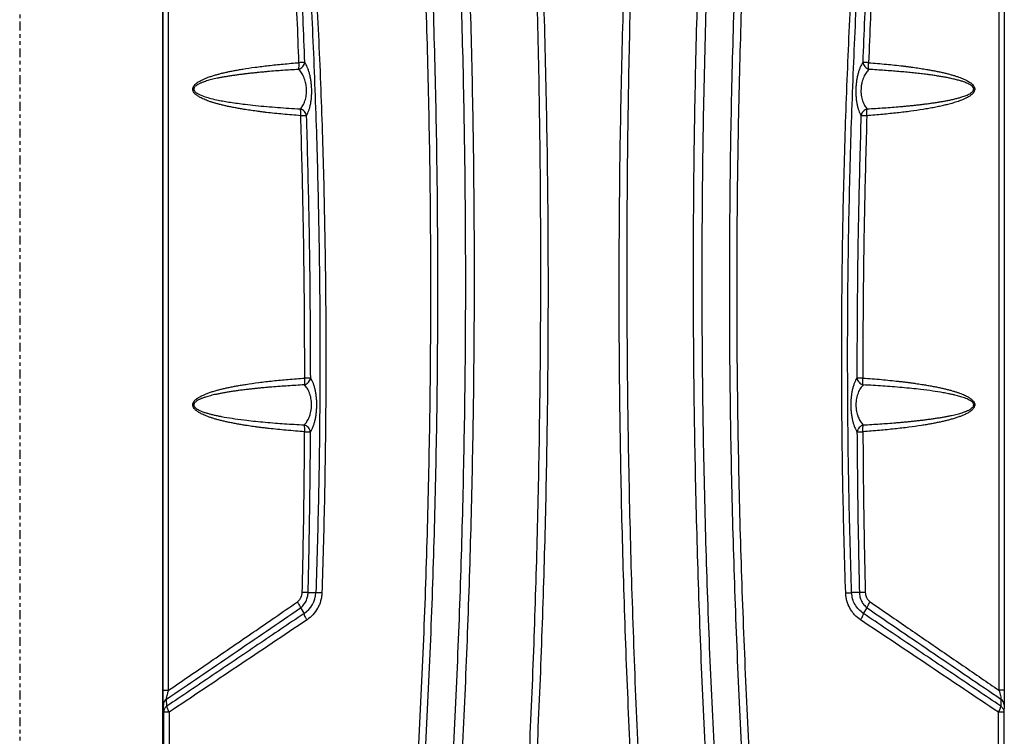
# Model space of a CAD drawing. Extents: x -34 to 186, y 7 to 122.
# Drawn here: x -29 to -1, y 42 to 62 of the extents above; entities that cross this region are included whole.
import ezdxf

# ---------------------------------------------------------------- set-up
doc = ezdxf.new("R2010")
doc.units = 0
doc.header["$LTSCALE"] = 0.4
doc.header["$MEASUREMENT"] = 0
doc.linetypes.add('PHANTOM2', pattern=[1.25, 0.625, -0.125, 0.125, -0.125, 0.125, -0.125])
doc.layers.get('0').update_dxf_attribs({"linetype": 'CONTINUOUS'})

# ---------------------------------------------------------------- blocks, each defined once
blk = doc.blocks.new('A$C5B886AC5')
at = {"color": 7, "linetype": 'CONTINUOUS'}
for p, q in [((0.307, 68.396), (0.307, 12.261)), ((0.327, 22.89), (0.327, 56.651)), ((0.479, 22.89), (0.479, 56.651)), ((23.738, 56.651), (23.738, 22.89)), ((23.889, 56.651), (23.889, 22.89)), ((4.387, 25.634), (4.605, 25.626)), ((19.829, 25.634), (19.612, 25.626)), ((4.169, 25.195), (4.273, 25.041)), ((4.169, 25.195), (4.169, 25.195)), ((19.943, 25.041), (20.047, 25.195)), ((20.047, 25.195), (20.047, 25.195)), ((4.273, 25.041), (4.273, 25.041)), ((19.943, 25.041), (19.943, 25.041)), ((0.327, 22.89), (0.479, 22.89)), ((0.43, 22.444), (0.422, 22.643)), ((23.889, 22.89), (23.738, 22.89)), ((23.794, 22.643), (23.787, 22.444)), ((0.339, 22.276), (0.331, 22.475)), ((23.885, 22.475), (23.877, 22.276))]:
    blk.add_line(p, q, dxfattribs=at)
for centre, radius, start, end in [((3.876, 25.652), 0.729, 303.0486, 357.9698), ((0.541, 22.47), 0.21, 124.5047, 178.6736), ((23.675, 22.47), 0.21, 1.3264, 55.4953)]:
    blk.add_arc(centre, radius, start, end, dxfattribs=at)
for points, knots in [([(6.846, 12.381), (6.936, 13.423), (7.115, 15.506), (7.334, 18.637), (7.515, 21.772), (7.655, 24.911), (7.754, 28.033), (7.812, 31.138), (7.831, 34.226), (7.81, 37.313), (7.749, 40.419), (7.648, 43.541), (7.506, 46.679), (7.323, 49.814), (7.099, 52.946), (6.838, 56.054), (6.539, 59.139), (6.204, 62.198), (5.835, 65.25), (5.558, 67.279), (5.419, 68.293)], [0, 0, 0, 0, 0.056009, 0.112018, 0.16803, 0.22404, 0.280053, 0.335064, 0.390075, 0.445091, 0.500098, 0.556087, 0.612071, 0.668065, 0.724075, 0.780082, 0.835089, 0.890073, 0.945039, 1, 1, 1, 1]), ([(7.046, 12.368), (7.135, 13.41), (7.314, 15.495), (7.532, 18.628), (7.712, 21.765), (7.851, 24.905), (7.95, 28.029), (8.008, 31.137), (8.028, 34.226), (8.008, 37.316), (7.949, 40.423), (7.85, 43.547), (7.71, 46.687), (7.529, 49.824), (7.309, 52.958), (7.05, 56.069), (6.754, 59.156), (6.42, 62.217), (6.052, 65.272), (5.775, 67.302), (5.636, 68.316)], [0, 0, 0, 0, 0.056008, 0.112017, 0.168028, 0.224037, 0.280048, 0.335058, 0.390068, 0.445082, 0.500089, 0.556077, 0.612061, 0.668055, 0.724065, 0.780074, 0.835083, 0.890069, 0.945037, 1, 1, 1, 1]), ([(7.847, 12.354), (7.934, 13.397), (8.106, 15.483), (8.317, 18.618), (8.493, 21.757), (8.629, 24.899), (8.727, 28.024), (8.786, 31.132), (8.807, 34.223), (8.79, 37.315), (8.736, 40.424), (8.643, 43.55), (8.51, 46.692), (8.34, 49.832), (8.131, 52.968), (7.886, 56.081), (7.607, 59.169), (7.293, 62.232), (6.947, 65.288), (6.687, 67.319), (6.557, 68.334)], [0, 0, 0, 0, 0.056013, 0.112026, 0.168041, 0.224042, 0.28003, 0.335019, 0.390023, 0.44504, 0.500049, 0.55604, 0.612027, 0.668025, 0.72404, 0.780052, 0.835066, 0.890057, 0.945031, 1, 1, 1, 1]), ([(6.843, 68.305), (6.974, 67.272), (7.237, 65.206), (7.583, 62.096), (7.896, 58.979), (8.171, 55.855), (8.407, 52.744), (8.605, 49.647), (8.765, 46.566), (8.888, 43.483), (8.976, 40.378), (9.028, 37.253), (9.042, 34.108), (9.018, 30.964), (8.957, 27.822), (8.859, 24.699), (8.726, 21.598), (8.555, 18.518), (8.352, 15.441), (8.185, 13.394), (8.102, 12.37)], [0, 0, 0, 0, 0.0559728, 0.1119503, 0.1679459, 0.2239635, 0.2799778, 0.334993, 0.3899901, 0.4449768, 0.4999668, 0.5559741, 0.611989, 0.6679899, 0.7239757, 0.7799614, 0.8349618, 0.8899751, 0.9449866, 1, 1, 1, 1]), ([(16.114, 12.37), (16.029, 13.412), (15.86, 15.496), (15.654, 18.629), (15.482, 21.765), (15.349, 24.904), (15.254, 28.026), (15.196, 31.131), (15.175, 34.218), (15.189, 37.306), (15.241, 40.412), (15.329, 43.535), (15.456, 46.674), (15.621, 49.811), (15.823, 52.944), (16.062, 56.055), (16.336, 59.141), (16.644, 62.203), (16.986, 65.259), (17.244, 67.29), (17.373, 68.305)], [0, 0, 0, 0, 0.056007, 0.112013, 0.16802, 0.224013, 0.279992, 0.334973, 0.389969, 0.444977, 0.499978, 0.555962, 0.611942, 0.667934, 0.723944, 0.779952, 0.834965, 0.889976, 0.94499, 1, 1, 1, 1]), ([(17.659, 68.334), (17.527, 67.3), (17.262, 65.231), (16.911, 62.117), (16.593, 58.997), (16.312, 55.871), (16.07, 52.758), (15.866, 49.66), (15.701, 46.576), (15.572, 43.491), (15.479, 40.384), (15.425, 37.256), (15.409, 34.109), (15.432, 30.962), (15.494, 27.817), (15.595, 24.692), (15.732, 21.588), (15.906, 18.506), (16.114, 15.427), (16.284, 13.378), (16.369, 12.354)], [0, 0, 0, 0, 0.056006, 0.112017, 0.168024, 0.224034, 0.28004, 0.335048, 0.390039, 0.445021, 0.500006, 0.556009, 0.61202, 0.668017, 0.724, 0.779982, 0.834978, 0.889987, 0.944993, 1, 1, 1, 1]), ([(17.17, 12.368), (17.081, 13.41), (16.902, 15.494), (16.684, 18.627), (16.504, 21.764), (16.365, 24.904), (16.266, 28.028), (16.208, 31.135), (16.189, 34.224), (16.208, 37.313), (16.267, 40.42), (16.366, 43.543), (16.506, 46.683), (16.687, 49.82), (16.907, 52.954), (17.166, 56.065), (17.462, 59.152), (17.795, 62.214), (18.164, 65.27), (18.441, 67.301), (18.58, 68.316)], [0, 0, 0, 0, 0.0560024, 0.1120045, 0.1680099, 0.2240129, 0.2800177, 0.3350219, 0.3900259, 0.4450345, 0.5000349, 0.5560172, 0.6119953, 0.6679833, 0.7239877, 0.7799897, 0.8349951, 0.8899965, 0.9450002, 1, 1, 1, 1]), ([(18.797, 68.293), (18.656, 67.26), (18.374, 65.193), (17.998, 62.083), (17.659, 58.967), (17.359, 55.845), (17.101, 52.736), (16.883, 49.642), (16.705, 46.563), (16.566, 43.481), (16.466, 40.378), (16.405, 37.255), (16.385, 34.111), (16.406, 30.968), (16.467, 27.826), (16.569, 24.704), (16.71, 21.603), (16.89, 18.525), (17.106, 15.45), (17.282, 13.404), (17.37, 12.381)], [0, 0, 0, 0, 0.055998, 0.111999, 0.167999, 0.224002, 0.280003, 0.335006, 0.389993, 0.444972, 0.499955, 0.555957, 0.611967, 0.667972, 0.723978, 0.779984, 0.834988, 0.889994, 0.944997, 1, 1, 1, 1]), ([(10.033, 12.382), (10.111, 13.412), (10.267, 15.472), (10.458, 18.568), (10.617, 21.666), (10.74, 24.768), (10.83, 27.874), (10.886, 30.981), (10.909, 34.09), (10.899, 37.248), (10.853, 40.455), (10.771, 43.71), (10.65, 46.964), (10.492, 50.214), (10.297, 53.462), (10.135, 55.623), (10.053, 56.704)], [0, 0, 0, 0, 0.06995, 0.139887, 0.209826, 0.279781, 0.349767, 0.419788, 0.48981, 0.55983, 0.633174, 0.706526, 0.779896, 0.853258, 0.926622, 1, 1, 1, 1]), ([(10.246, 12.377), (10.324, 13.407), (10.48, 15.467), (10.672, 18.563), (10.832, 21.661), (10.957, 24.763), (11.048, 27.869), (11.103, 30.977), (11.122, 34.086), (11.104, 37.244), (11.047, 40.451), (10.95, 43.705), (10.815, 46.957), (10.643, 50.206), (10.436, 53.452), (10.269, 55.612), (10.185, 56.692)], [0, 0, 0, 0, 0.069955, 0.139898, 0.209843, 0.279806, 0.349802, 0.419831, 0.489862, 0.559888, 0.633234, 0.706584, 0.779947, 0.853296, 0.926643, 1, 1, 1, 1]), ([(13.97, 12.377), (13.892, 13.407), (13.736, 15.467), (13.545, 18.563), (13.384, 21.661), (13.259, 24.763), (13.168, 27.869), (13.113, 30.977), (13.094, 34.086), (13.112, 37.244), (13.169, 40.451), (13.266, 43.705), (13.401, 46.957), (13.573, 50.207), (13.78, 53.452), (13.948, 55.612), (14.031, 56.692)], [0, 0, 0, 0, 0.069955, 0.139898, 0.209843, 0.279806, 0.349801, 0.419831, 0.489862, 0.559887, 0.633234, 0.706584, 0.779947, 0.853296, 0.926643, 1, 1, 1, 1]), ([(14.163, 56.704), (14.085, 55.672), (13.93, 53.609), (13.741, 50.51), (13.586, 47.407), (13.465, 44.302), (13.379, 41.195), (13.326, 38.087), (13.307, 34.978), (13.321, 31.82), (13.369, 28.613), (13.456, 25.36), (13.579, 22.109), (13.741, 18.863), (13.938, 15.62), (14.102, 13.461), (14.184, 12.382)], [0, 0, 0, 0, 0.070043, 0.140073, 0.2101, 0.280135, 0.350157, 0.420167, 0.490183, 0.560207, 0.633563, 0.706892, 0.780182, 0.853452, 0.926719, 1, 1, 1, 1]), ([(3.453, 54.527), (3.551, 53.633), (3.748, 51.846), (3.996, 49.158), (4.21, 46.466), (4.386, 43.77), (4.526, 41.071), (4.626, 38.421), (4.69, 35.821), (4.72, 33.271), (4.716, 30.722), (4.681, 28.173), (4.63, 26.475), (4.605, 25.626)], [0, 0, 0, 0, 0.093328, 0.186666, 0.280006, 0.373328, 0.466658, 0.560004, 0.647998, 0.73599, 0.824001, 0.912005, 1, 1, 1, 1]), ([(3.61, 54.555), (3.708, 53.66), (3.906, 51.871), (4.155, 49.179), (4.371, 46.484), (4.548, 43.784), (4.689, 41.082), (4.791, 38.428), (4.855, 35.825), (4.886, 33.272), (4.882, 30.719), (4.848, 28.166), (4.797, 26.466), (4.771, 25.616)], [0, 0, 0, 0, 0.0933199, 0.1866524, 0.2799893, 0.3733101, 0.4666408, 0.5599891, 0.6479862, 0.7359831, 0.8239975, 0.9120045, 1, 1, 1, 1]), ([(19.445, 25.616), (19.418, 26.518), (19.365, 28.321), (19.331, 31.028), (19.333, 33.736), (19.373, 36.443), (19.449, 39.15), (19.561, 41.803), (19.706, 44.402), (19.88, 46.946), (20.088, 49.487), (20.327, 52.024), (20.513, 53.711), (20.607, 54.555)], [0, 0, 0, 0, 0.093328, 0.18667, 0.280016, 0.373345, 0.46668, 0.560027, 0.64802, 0.73601, 0.824017, 0.912013, 1, 1, 1, 1]), ([(19.612, 25.626), (19.585, 26.527), (19.531, 28.328), (19.498, 31.031), (19.499, 33.735), (19.538, 36.439), (19.614, 39.141), (19.724, 41.791), (19.868, 44.386), (20.041, 46.927), (20.248, 49.465), (20.485, 51.999), (20.67, 53.684), (20.763, 54.527)], [0, 0, 0, 0, 0.0933275, 0.1866667, 0.2800087, 0.3733324, 0.4666635, 0.5600092, 0.6480022, 0.7359942, 0.8240044, 0.9120053, 1, 1, 1, 1]), ([(4.13, 40.48), (4.098, 41.308), (4.033, 42.958), (3.905, 45.425), (3.799, 47.064), (3.747, 47.881)], [0, 0, 0, 0, 0.335253, 0.668573, 1, 1, 1, 1]), ([(4.294, 40.487), (4.261, 41.311), (4.196, 42.958), (4.067, 45.427), (3.961, 47.072), (3.907, 47.895)], [0, 0, 0, 0, 0.333337, 0.666658, 1, 1, 1, 1]), ([(20.309, 47.895), (20.256, 47.072), (20.149, 45.427), (20.02, 42.958), (19.955, 41.311), (19.922, 40.487)], [0, 0, 0, 0, 0.3333421, 0.6666625, 1, 1, 1, 1]), ([(20.469, 47.881), (20.417, 47.064), (20.311, 45.425), (20.184, 42.957), (20.119, 41.307), (20.086, 40.48)], [0, 0, 0, 0, 0.3315495, 0.6648701, 1, 1, 1, 1]), ([(4.18, 38.994), (4.012, 39.007), (3.691, 39.033), (3.34, 39.07), (3.124, 39.096), (3.03, 39.108), (2.937, 39.12), (2.847, 39.132), (2.759, 39.145), (2.673, 39.158), (2.574, 39.174), (2.463, 39.192), (2.34, 39.215), (2.224, 39.237), (2.113, 39.261), (2.008, 39.285), (1.909, 39.309), (1.815, 39.334), (1.728, 39.36), (1.648, 39.385), (1.573, 39.412), (1.504, 39.439), (1.443, 39.465), (1.39, 39.49), (1.345, 39.515), (1.304, 39.54), (1.269, 39.565), (1.239, 39.589), (1.215, 39.612), (1.189, 39.642), (1.165, 39.68), (1.153, 39.731), (1.158, 39.773), (1.171, 39.805), (1.186, 39.83), (1.204, 39.854), (1.228, 39.878), (1.268, 39.914), (1.334, 39.957), (1.417, 40.001), (1.505, 40.04), (1.593, 40.073), (1.69, 40.106), (1.788, 40.136), (1.887, 40.163), (1.985, 40.188), (2.089, 40.212), (2.198, 40.235), (2.313, 40.258), (2.434, 40.28), (2.629, 40.313), (2.91, 40.355), (3.286, 40.402), (3.696, 40.444), (3.982, 40.468), (4.13, 40.48)], [0, 0, 0, 0, 0.078582, 0.150714, 0.166025, 0.181012, 0.195676, 0.210019, 0.22404, 0.237739, 0.251118, 0.271622, 0.291267, 0.310054, 0.327989, 0.345075, 0.361316, 0.376718, 0.391046, 0.404492, 0.417065, 0.428775, 0.439635, 0.44852, 0.456723, 0.464265, 0.471167, 0.476894, 0.48213, 0.486915, 0.4953, 0.502664, 0.510115, 0.514113, 0.518432, 0.523194, 0.528424, 0.534174, 0.54843, 0.565426, 0.578959, 0.593846, 0.610115, 0.627784, 0.642955, 0.658962, 0.675812, 0.693509, 0.712058, 0.731461, 0.751722, 0.80617, 0.865682, 0.930285, 1, 1, 1, 1]), ([(4.12, 40.291), (4.045, 40.286), (3.897, 40.277), (3.68, 40.262), (3.466, 40.247), (3.285, 40.232), (3.135, 40.218), (3.02, 40.208), (2.909, 40.196), (2.8, 40.185), (2.695, 40.173), (2.585, 40.16), (2.47, 40.145), (2.352, 40.129), (2.24, 40.113), (2.133, 40.096), (2.032, 40.079), (1.936, 40.061), (1.845, 40.043), (1.76, 40.024), (1.682, 40.005), (1.609, 39.986), (1.541, 39.967), (1.484, 39.948), (1.437, 39.931), (1.399, 39.917), (1.365, 39.903), (1.331, 39.887), (1.291, 39.866), (1.248, 39.839), (1.21, 39.804), (1.191, 39.773), (1.185, 39.747), (1.185, 39.73), (1.189, 39.712), (1.2, 39.688), (1.219, 39.666), (1.243, 39.645), (1.265, 39.628), (1.291, 39.612), (1.367, 39.571), (1.492, 39.524), (1.675, 39.472), (1.854, 39.432), (2.036, 39.398), (2.217, 39.368), (2.415, 39.339), (2.648, 39.309), (2.921, 39.279), (3.226, 39.25), (3.537, 39.225), (3.852, 39.203), (4.062, 39.19), (4.17, 39.184)], [0, 0, 0, 0, 0.036333, 0.071477, 0.105429, 0.140437, 0.159708, 0.178476, 0.19674, 0.214501, 0.231757, 0.24851, 0.268859, 0.288334, 0.306937, 0.324666, 0.341523, 0.357508, 0.372975, 0.387163, 0.400446, 0.412829, 0.424315, 0.435445, 0.442479, 0.449053, 0.455171, 0.460838, 0.467256, 0.477482, 0.485569, 0.491933, 0.494727, 0.497482, 0.500161, 0.503048, 0.509823, 0.513862, 0.518385, 0.523422, 0.528992, 0.560436, 0.589092, 0.62329, 0.650697, 0.680763, 0.713493, 0.748887, 0.796299, 0.847453, 0.898332, 0.947954, 1, 1, 1, 1]), ([(4.12, 40.291), (4.142, 40.3), (4.185, 40.32), (4.238, 40.368), (4.278, 40.426), (4.289, 40.467), (4.294, 40.487)], [0, 0, 0, 0, 0.244256, 0.499998, 0.755743, 1, 1, 1, 1]), ([(4.12, 40.291), (4.123, 40.303), (4.128, 40.327), (4.132, 40.373), (4.133, 40.425), (4.131, 40.462), (4.13, 40.48)], [0, 0, 0, 0, 0.254532, 0.500001, 0.749439, 1, 1, 1, 1]), ([(4.17, 39.184), (4.182, 39.199), (4.207, 39.227), (4.241, 39.28), (4.272, 39.339), (4.299, 39.407), (4.321, 39.483), (4.336, 39.567), (4.344, 39.655), (4.343, 39.746), (4.334, 39.836), (4.318, 39.922), (4.294, 40.003), (4.266, 40.075), (4.234, 40.14), (4.187, 40.218), (4.147, 40.262), (4.12, 40.291)], [0, 0, 0, 0, 0.064355, 0.124555, 0.189192, 0.249765, 0.313923, 0.375046, 0.437875, 0.499825, 0.561286, 0.624789, 0.685616, 0.750183, 0.810453, 0.87486, 1, 1, 1, 1]), ([(4.294, 40.487), (4.286, 40.487), (4.271, 40.486), (4.234, 40.484), (4.187, 40.482), (4.151, 40.481), (4.13, 40.48)], [0, 0, 0, 0, 0.2462845, 0.500035, 0.7155973, 1, 1, 1, 1]), ([(4.344, 39), (4.365, 39.042), (4.397, 39.105), (4.432, 39.216), (4.454, 39.309), (4.471, 39.411), (4.483, 39.52), (4.488, 39.634), (4.487, 39.751), (4.479, 39.868), (4.466, 39.98), (4.446, 40.087), (4.422, 40.185), (4.394, 40.275), (4.353, 40.383), (4.318, 40.446), (4.294, 40.487)], [0, 0, 0, 0, 0.124494, 0.187287, 0.249893, 0.3127, 0.375288, 0.437954, 0.500614, 0.563157, 0.625797, 0.687796, 0.750394, 0.812875, 0.875127, 1, 1, 1, 1]), ([(19.922, 40.487), (19.899, 40.446), (19.863, 40.383), (19.822, 40.275), (19.794, 40.185), (19.77, 40.087), (19.751, 39.98), (19.737, 39.868), (19.729, 39.751), (19.728, 39.634), (19.733, 39.52), (19.745, 39.411), (19.762, 39.309), (19.784, 39.216), (19.819, 39.105), (19.851, 39.042), (19.872, 39)], [0, 0, 0, 0, 0.124874, 0.187127, 0.249606, 0.312206, 0.374206, 0.436844, 0.499388, 0.562046, 0.624714, 0.6873, 0.750109, 0.812714, 0.875507, 1, 1, 1, 1]), ([(20.096, 40.291), (20.082, 40.276), (20.055, 40.248), (20.017, 40.197), (19.983, 40.141), (19.95, 40.075), (19.922, 40.003), (19.899, 39.922), (19.882, 39.836), (19.873, 39.745), (19.872, 39.654), (19.88, 39.566), (19.895, 39.483), (19.917, 39.407), (19.944, 39.339), (19.975, 39.28), (20.009, 39.227), (20.034, 39.199), (20.047, 39.184)], [0, 0, 0, 0, 0.064723, 0.125236, 0.189627, 0.249888, 0.314422, 0.375226, 0.438945, 0.500616, 0.562488, 0.625226, 0.686232, 0.750194, 0.810903, 0.875401, 0.935702, 1, 1, 1, 1]), ([(19.922, 40.487), (19.927, 40.467), (19.938, 40.426), (19.978, 40.368), (20.032, 40.32), (20.075, 40.3), (20.096, 40.291)], [0, 0, 0, 0, 0.244254, 0.5, 0.755744, 1, 1, 1, 1]), ([(20.086, 40.48), (20.065, 40.481), (20.029, 40.482), (19.982, 40.484), (19.946, 40.486), (19.93, 40.487), (19.922, 40.487)], [0, 0, 0, 0, 0.284413, 0.499972, 0.753724, 1, 1, 1, 1]), ([(20.086, 40.48), (20.253, 40.466), (20.574, 40.44), (20.924, 40.402), (21.14, 40.375), (21.234, 40.363), (21.326, 40.351), (21.416, 40.338), (21.503, 40.325), (21.589, 40.312), (21.688, 40.296), (21.799, 40.277), (21.922, 40.254), (22.038, 40.231), (22.148, 40.207), (22.253, 40.182), (22.351, 40.157), (22.444, 40.131), (22.531, 40.104), (22.611, 40.077), (22.685, 40.05), (22.753, 40.022), (22.813, 39.994), (22.865, 39.966), (22.91, 39.939), (22.949, 39.912), (22.986, 39.881), (23.019, 39.846), (23.048, 39.803), (23.061, 39.762), (23.061, 39.727), (23.055, 39.694), (23.041, 39.663), (23.021, 39.635), (22.993, 39.602), (22.949, 39.565), (22.889, 39.525), (22.823, 39.489), (22.737, 39.448), (22.624, 39.404), (22.487, 39.358), (22.348, 39.319), (22.211, 39.285), (22.075, 39.254), (21.929, 39.224), (21.774, 39.196), (21.553, 39.159), (21.258, 39.116), (20.881, 39.07), (20.471, 39.029), (20.185, 39.006), (20.036, 38.994)], [0, 0, 0, 0, 0.078584, 0.150612, 0.165884, 0.180828, 0.195443, 0.209731, 0.223693, 0.237328, 0.250637, 0.27121, 0.290888, 0.309674, 0.327572, 0.344587, 0.360723, 0.375987, 0.39045, 0.403952, 0.416506, 0.428126, 0.438827, 0.447824, 0.456038, 0.463496, 0.470239, 0.478742, 0.486052, 0.494082, 0.497924, 0.501842, 0.509144, 0.513221, 0.517653, 0.529042, 0.540265, 0.551776, 0.564662, 0.585626, 0.609426, 0.633508, 0.654268, 0.67643, 0.700005, 0.724999, 0.751421, 0.80608, 0.865714, 0.930347, 1, 1, 1, 1]), ([(20.047, 39.184), (20.206, 39.194), (20.514, 39.212), (20.856, 39.239), (21.073, 39.258), (21.18, 39.268), (21.283, 39.279), (21.384, 39.289), (21.482, 39.3), (21.588, 39.312), (21.701, 39.326), (21.819, 39.342), (21.931, 39.358), (22.039, 39.374), (22.141, 39.391), (22.237, 39.408), (22.32, 39.425), (22.39, 39.439), (22.448, 39.452), (22.503, 39.465), (22.555, 39.478), (22.605, 39.491), (22.652, 39.504), (22.725, 39.526), (22.816, 39.558), (22.914, 39.603), (22.976, 39.644), (23.006, 39.676), (23.017, 39.692), (23.025, 39.706), (23.03, 39.723), (23.032, 39.743), (23.028, 39.762), (23.018, 39.787), (22.992, 39.818), (22.934, 39.864), (22.843, 39.908), (22.736, 39.948), (22.629, 39.981), (22.519, 40.009), (22.404, 40.036), (22.287, 40.06), (22.17, 40.081), (22.049, 40.102), (21.921, 40.121), (21.785, 40.14), (21.634, 40.16), (21.472, 40.179), (21.297, 40.198), (21.117, 40.215), (20.928, 40.232), (20.732, 40.248), (20.527, 40.263), (20.314, 40.278), (20.169, 40.286), (20.096, 40.291)], [0, 0, 0, 0, 0.077265, 0.148654, 0.166379, 0.1837, 0.200617, 0.21713, 0.233239, 0.248943, 0.26927, 0.288755, 0.307397, 0.325198, 0.342157, 0.358275, 0.373554, 0.383739, 0.393494, 0.40282, 0.411719, 0.420191, 0.428238, 0.435862, 0.458033, 0.475616, 0.488874, 0.494068, 0.496365, 0.498495, 0.501705, 0.504669, 0.507448, 0.510426, 0.517442, 0.526409, 0.546469, 0.566586, 0.583138, 0.601737, 0.622398, 0.64183, 0.660706, 0.680794, 0.702094, 0.724609, 0.748338, 0.776473, 0.804728, 0.834211, 0.86492, 0.896854, 0.930013, 0.964395, 1, 1, 1, 1]), ([(20.096, 40.291), (20.093, 40.303), (20.088, 40.327), (20.084, 40.373), (20.083, 40.425), (20.085, 40.462), (20.086, 40.48)], [0, 0, 0, 0, 0.254534, 0.5, 0.749442, 1, 1, 1, 1]), ([(4.344, 39), (4.338, 39.019), (4.326, 39.059), (4.285, 39.113), (4.232, 39.157), (4.19, 39.175), (4.17, 39.184)], [0, 0, 0, 0, 0.244681, 0.500001, 0.755318, 1, 1, 1, 1]), ([(4.18, 38.994), (4.181, 39.012), (4.183, 39.049), (4.182, 39.101), (4.178, 39.148), (4.172, 39.172), (4.17, 39.184)], [0, 0, 0, 0, 0.250504, 0.500001, 0.745321, 1, 1, 1, 1]), ([(20.047, 39.184), (20.026, 39.175), (19.984, 39.157), (19.931, 39.113), (19.891, 39.059), (19.878, 39.019), (19.872, 39)], [0, 0, 0, 0, 0.244682, 0.499999, 0.755317, 1, 1, 1, 1]), ([(20.036, 38.994), (20.035, 39.012), (20.033, 39.049), (20.035, 39.101), (20.039, 39.148), (20.044, 39.172), (20.047, 39.184)], [0, 0, 0, 0, 0.25051, 0.500001, 0.74533, 1, 1, 1, 1]), ([(4.18, 38.994), (4.201, 38.994), (4.237, 38.996), (4.284, 38.997), (4.321, 38.999), (4.336, 38.999), (4.344, 39)], [0, 0, 0, 0, 0.28448, 0.499963, 0.753732, 1, 1, 1, 1]), ([(4.293, 31.641), (4.29, 32.458), (4.284, 34.093), (4.247, 36.544), (4.202, 38.178), (4.18, 38.994)], [0, 0, 0, 0, 0.333179, 0.666999, 1, 1, 1, 1]), ([(4.458, 31.641), (4.455, 32.459), (4.449, 34.095), (4.411, 36.548), (4.366, 38.182), (4.344, 39)], [0, 0, 0, 0, 0.333339, 0.66666, 1, 1, 1, 1]), ([(19.872, 39), (19.85, 38.182), (19.805, 36.548), (19.767, 34.095), (19.761, 32.459), (19.758, 31.641)], [0, 0, 0, 0, 0.33334, 0.666661, 1, 1, 1, 1]), ([(19.872, 39), (19.88, 38.999), (19.896, 38.999), (19.933, 38.997), (19.979, 38.996), (20.016, 38.994), (20.036, 38.994)], [0, 0, 0, 0, 0.246266, 0.500034, 0.715526, 1, 1, 1, 1]), ([(20.036, 38.994), (20.014, 38.178), (19.969, 36.544), (19.932, 34.093), (19.926, 32.458), (19.923, 31.641)], [0, 0, 0, 0, 0.333085, 0.666794, 1, 1, 1, 1]), ([(4.289, 30.135), (4.115, 30.148), (3.782, 30.174), (3.417, 30.211), (3.193, 30.237), (3.095, 30.249), (2.999, 30.261), (2.905, 30.274), (2.814, 30.286), (2.724, 30.299), (2.621, 30.315), (2.506, 30.334), (2.379, 30.357), (2.257, 30.38), (2.142, 30.403), (2.033, 30.428), (1.93, 30.453), (1.833, 30.478), (1.743, 30.504), (1.659, 30.531), (1.582, 30.558), (1.51, 30.585), (1.447, 30.612), (1.393, 30.638), (1.345, 30.664), (1.303, 30.69), (1.267, 30.715), (1.236, 30.741), (1.211, 30.765), (1.184, 30.797), (1.161, 30.838), (1.152, 30.892), (1.162, 30.936), (1.179, 30.968), (1.196, 30.992), (1.217, 31.017), (1.243, 31.041), (1.287, 31.076), (1.356, 31.119), (1.445, 31.163), (1.537, 31.201), (1.629, 31.235), (1.731, 31.268), (1.835, 31.298), (1.939, 31.325), (2.042, 31.35), (2.151, 31.374), (2.265, 31.398), (2.386, 31.42), (2.512, 31.443), (2.718, 31.476), (3.012, 31.518), (3.407, 31.564), (3.837, 31.606), (4.137, 31.629), (4.293, 31.641)], [0, 0, 0, 0, 0.0782623, 0.1500634, 0.1652971, 0.1802074, 0.1947941, 0.2090582, 0.2229998, 0.2366196, 0.249918, 0.2703444, 0.2899087, 0.3086138, 0.3264634, 0.3434611, 0.3596119, 0.3749206, 0.3891849, 0.4025581, 0.4150492, 0.4266688, 0.4374307, 0.4462904, 0.4544502, 0.4619293, 0.4687539, 0.4745329, 0.4797865, 0.4845628, 0.4929402, 0.5003677, 0.5077429, 0.5117914, 0.5162061, 0.5209903, 0.5262468, 0.5320179, 0.5463532, 0.5633519, 0.5769828, 0.5919459, 0.6082641, 0.6259554, 0.6412294, 0.6573332, 0.6742725, 0.6920511, 0.7106733, 0.7301422, 0.7504607, 0.8051972, 0.8650162, 0.9299438, 1, 1, 1, 1]), ([(4.282, 31.449), (4.203, 31.444), (4.049, 31.436), (3.821, 31.421), (3.596, 31.406), (3.407, 31.391), (3.25, 31.378), (3.13, 31.367), (3.013, 31.356), (2.899, 31.344), (2.789, 31.333), (2.673, 31.32), (2.553, 31.305), (2.43, 31.289), (2.312, 31.273), (2.2, 31.256), (2.094, 31.239), (1.994, 31.221), (1.899, 31.203), (1.811, 31.184), (1.728, 31.166), (1.652, 31.147), (1.581, 31.127), (1.521, 31.109), (1.472, 31.093), (1.432, 31.079), (1.395, 31.064), (1.361, 31.05), (1.32, 31.03), (1.274, 31.005), (1.229, 30.972), (1.202, 30.942), (1.19, 30.917), (1.185, 30.899), (1.185, 30.881), (1.19, 30.855), (1.21, 30.822), (1.25, 30.787), (1.311, 30.749), (1.391, 30.712), (1.481, 30.679), (1.571, 30.651), (1.661, 30.626), (1.758, 30.603), (1.856, 30.582), (1.949, 30.563), (2.104, 30.535), (2.342, 30.497), (2.636, 30.46), (2.921, 30.428), (3.189, 30.403), (3.459, 30.38), (3.73, 30.36), (4, 30.343), (4.184, 30.332), (4.278, 30.327)], [0, 0, 0, 0, 0.036371, 0.071581, 0.10563, 0.140725, 0.160028, 0.178837, 0.197151, 0.214971, 0.232295, 0.249125, 0.26946, 0.28894, 0.307564, 0.325335, 0.34225, 0.358313, 0.373522, 0.38775, 0.4011, 0.413575, 0.425178, 0.435913, 0.443032, 0.449708, 0.455946, 0.46175, 0.467125, 0.477737, 0.486297, 0.493056, 0.495917, 0.498553, 0.501307, 0.504061, 0.510339, 0.518378, 0.528615, 0.543761, 0.560026, 0.574063, 0.588465, 0.604215, 0.621316, 0.635514, 0.649078, 0.695897, 0.749083, 0.788536, 0.830265, 0.874591, 0.914785, 0.956558, 1, 1, 1, 1]), ([(4.278, 30.327), (4.292, 30.341), (4.318, 30.369), (4.356, 30.421), (4.39, 30.48), (4.421, 30.548), (4.447, 30.622), (4.467, 30.706), (4.48, 30.795), (4.485, 30.888), (4.481, 30.981), (4.468, 31.069), (4.449, 31.153), (4.423, 31.228), (4.392, 31.296), (4.359, 31.354), (4.322, 31.406), (4.296, 31.434), (4.282, 31.449)], [0, 0, 0, 0, 0.064445, 0.124651, 0.189443, 0.250034, 0.314448, 0.375298, 0.438596, 0.500351, 0.562097, 0.625315, 0.686081, 0.750369, 0.810799, 0.875401, 0.935582, 1, 1, 1, 1]), ([(4.282, 31.449), (4.303, 31.458), (4.346, 31.476), (4.4, 31.523), (4.441, 31.58), (4.452, 31.621), (4.458, 31.641)], [0, 0, 0, 0, 0.24436, 0.499999, 0.755642, 1, 1, 1, 1]), ([(4.282, 31.449), (4.285, 31.461), (4.29, 31.485), (4.295, 31.532), (4.296, 31.585), (4.294, 31.622), (4.293, 31.641)], [0, 0, 0, 0, 0.2549819, 0.4999981, 0.7496148, 1, 1, 1, 1]), ([(4.458, 31.641), (4.446, 31.641), (4.425, 31.641), (4.367, 31.641), (4.319, 31.641), (4.293, 31.641)], [0, 0, 0, 0, 0.349599, 0.637535, 1, 1, 1, 1]), ([(4.454, 30.133), (4.477, 30.175), (4.512, 30.238), (4.552, 30.348), (4.578, 30.441), (4.6, 30.543), (4.616, 30.653), (4.626, 30.768), (4.63, 30.888), (4.627, 31.007), (4.617, 31.122), (4.601, 31.232), (4.58, 31.334), (4.555, 31.426), (4.516, 31.537), (4.481, 31.6), (4.458, 31.641)], [0, 0, 0, 0, 0.124361, 0.187189, 0.24971, 0.31257, 0.375023, 0.437839, 0.500252, 0.562967, 0.625422, 0.687866, 0.750577, 0.81287, 0.875616, 1, 1, 1, 1]), ([(19.758, 31.641), (19.735, 31.6), (19.7, 31.537), (19.662, 31.426), (19.636, 31.334), (19.615, 31.232), (19.599, 31.122), (19.589, 31.006), (19.586, 30.886), (19.59, 30.767), (19.6, 30.651), (19.617, 30.542), (19.638, 30.44), (19.664, 30.348), (19.704, 30.238), (19.739, 30.175), (19.762, 30.133)], [0, 0, 0, 0, 0.124398, 0.187233, 0.249708, 0.31255, 0.37494, 0.437492, 0.500402, 0.563342, 0.625482, 0.687796, 0.750531, 0.812833, 0.875582, 1, 1, 1, 1]), ([(19.934, 31.449), (19.921, 31.434), (19.895, 31.406), (19.857, 31.355), (19.824, 31.296), (19.793, 31.228), (19.768, 31.153), (19.748, 31.07), (19.735, 30.981), (19.731, 30.888), (19.736, 30.795), (19.749, 30.706), (19.769, 30.622), (19.795, 30.547), (19.827, 30.479), (19.861, 30.421), (19.898, 30.369), (19.924, 30.341), (19.938, 30.327)], [0, 0, 0, 0, 0.06432, 0.124418, 0.189045, 0.2495, 0.313717, 0.37442, 0.437696, 0.499497, 0.561329, 0.624711, 0.685729, 0.750332, 0.810767, 0.875374, 0.93557, 1, 1, 1, 1]), ([(19.758, 31.641), (19.764, 31.621), (19.775, 31.58), (19.816, 31.523), (19.87, 31.476), (19.913, 31.458), (19.934, 31.449)], [0, 0, 0, 0, 0.244358, 0.500001, 0.75564, 1, 1, 1, 1]), ([(19.923, 31.641), (19.897, 31.641), (19.85, 31.641), (19.791, 31.641), (19.77, 31.641), (19.758, 31.641)], [0, 0, 0, 0, 0.362465, 0.650401, 1, 1, 1, 1]), ([(19.934, 31.449), (19.931, 31.461), (19.926, 31.485), (19.922, 31.532), (19.92, 31.585), (19.922, 31.622), (19.923, 31.641)], [0, 0, 0, 0, 0.254993, 0.499999, 0.74962, 1, 1, 1, 1]), ([(19.923, 31.641), (20.097, 31.628), (20.432, 31.602), (20.797, 31.565), (21.022, 31.539), (21.12, 31.527), (21.216, 31.515), (21.31, 31.502), (21.402, 31.489), (21.491, 31.476), (21.594, 31.46), (21.71, 31.442), (21.838, 31.419), (21.959, 31.396), (22.074, 31.372), (22.183, 31.348), (22.287, 31.323), (22.384, 31.297), (22.474, 31.271), (22.558, 31.245), (22.636, 31.218), (22.707, 31.19), (22.77, 31.163), (22.825, 31.136), (22.873, 31.111), (22.915, 31.085), (22.951, 31.059), (22.982, 31.034), (23.007, 31.009), (23.033, 30.977), (23.056, 30.935), (23.064, 30.881), (23.053, 30.838), (23.036, 30.806), (23.019, 30.782), (22.998, 30.757), (22.972, 30.734), (22.928, 30.699), (22.858, 30.655), (22.77, 30.612), (22.678, 30.574), (22.585, 30.54), (22.484, 30.507), (22.381, 30.477), (22.277, 30.45), (22.174, 30.425), (22.065, 30.401), (21.95, 30.378), (21.829, 30.355), (21.703, 30.333), (21.498, 30.299), (21.204, 30.258), (20.81, 30.212), (20.381, 30.17), (20.082, 30.147), (19.927, 30.135)], [0, 0, 0, 0, 0.078415, 0.150351, 0.165612, 0.180549, 0.195162, 0.20945, 0.223416, 0.237059, 0.250379, 0.270849, 0.290453, 0.309195, 0.327077, 0.344104, 0.360281, 0.375612, 0.389911, 0.403312, 0.415826, 0.427463, 0.438236, 0.447126, 0.455307, 0.4628, 0.469631, 0.475428, 0.480693, 0.485475, 0.49383, 0.501265, 0.508628, 0.512678, 0.517096, 0.521869, 0.527106, 0.532849, 0.547211, 0.564224, 0.577816, 0.592725, 0.608975, 0.626582, 0.641872, 0.657993, 0.674949, 0.692746, 0.711387, 0.730876, 0.751214, 0.805808, 0.865454, 0.930178, 1, 1, 1, 1]), ([(19.938, 30.327), (20.016, 30.331), (20.171, 30.34), (20.399, 30.355), (20.623, 30.37), (20.813, 30.385), (20.969, 30.398), (21.09, 30.409), (21.207, 30.42), (21.32, 30.431), (21.43, 30.443), (21.546, 30.456), (21.666, 30.471), (21.789, 30.487), (21.907, 30.503), (22.019, 30.52), (22.126, 30.538), (22.226, 30.556), (22.321, 30.574), (22.409, 30.592), (22.492, 30.611), (22.569, 30.63), (22.639, 30.649), (22.699, 30.667), (22.748, 30.684), (22.788, 30.698), (22.825, 30.713), (22.859, 30.727), (22.901, 30.747), (22.946, 30.773), (22.991, 30.807), (23.016, 30.838), (23.028, 30.863), (23.032, 30.881), (23.031, 30.899), (23.024, 30.925), (23.002, 30.958), (22.961, 30.993), (22.906, 31.026), (22.843, 31.056), (22.775, 31.083), (22.707, 31.106), (22.641, 31.126), (22.576, 31.144), (22.501, 31.163), (22.416, 31.182), (22.331, 31.2), (22.251, 31.215), (22.104, 31.242), (21.87, 31.279), (21.575, 31.317), (21.29, 31.348), (21.023, 31.373), (20.753, 31.396), (20.482, 31.415), (20.212, 31.433), (20.028, 31.444), (19.934, 31.449)], [0, 0, 0, 0, 0.036367, 0.071572, 0.105613, 0.140688, 0.159971, 0.178761, 0.197055, 0.214856, 0.232161, 0.248972, 0.269356, 0.28888, 0.307542, 0.325344, 0.342285, 0.358368, 0.373591, 0.387824, 0.401173, 0.413641, 0.425232, 0.43595, 0.443102, 0.449802, 0.456056, 0.461866, 0.46724, 0.477907, 0.486456, 0.493172, 0.496021, 0.498667, 0.501372, 0.504156, 0.510581, 0.518821, 0.529274, 0.54024, 0.55172, 0.564102, 0.574019, 0.58468, 0.596091, 0.610505, 0.625732, 0.637223, 0.649212, 0.696087, 0.749315, 0.788649, 0.830375, 0.874692, 0.914834, 0.956585, 1, 1, 1, 1]), ([(4.223, 25.638), (4.239, 26.386), (4.272, 27.884), (4.283, 29.384), (4.289, 30.135)], [0, 0, 0, 0, 0.499016, 1, 1, 1, 1]), ([(4.454, 30.133), (4.449, 30.154), (4.437, 30.195), (4.397, 30.252), (4.343, 30.299), (4.299, 30.318), (4.278, 30.327)], [0, 0, 0, 0, 0.244326, 0.499999, 0.755674, 1, 1, 1, 1]), ([(4.289, 30.135), (4.29, 30.153), (4.292, 30.191), (4.291, 30.243), (4.287, 30.291), (4.281, 30.315), (4.278, 30.327)], [0, 0, 0, 0, 0.250383, 0.5, 0.745018, 1, 1, 1, 1]), ([(4.289, 30.135), (4.31, 30.134), (4.347, 30.134), (4.397, 30.134), (4.433, 30.134), (4.448, 30.134), (4.454, 30.133)], [0, 0, 0, 0, 0.284677, 0.500046, 0.801725, 1, 1, 1, 1]), ([(4.387, 25.634), (4.404, 26.383), (4.436, 27.883), (4.448, 29.383), (4.454, 30.133)], [0, 0, 0, 0, 0.499988, 1, 1, 1, 1]), ([(19.938, 30.327), (19.917, 30.318), (19.874, 30.299), (19.819, 30.252), (19.779, 30.195), (19.767, 30.154), (19.762, 30.133)], [0, 0, 0, 0, 0.244326, 0.500001, 0.755674, 1, 1, 1, 1]), ([(19.762, 30.133), (19.768, 30.134), (19.783, 30.134), (19.819, 30.134), (19.869, 30.134), (19.906, 30.134), (19.927, 30.135)], [0, 0, 0, 0, 0.198275, 0.499953, 0.715328, 1, 1, 1, 1]), ([(19.762, 30.133), (19.768, 29.383), (19.78, 27.883), (19.813, 26.383), (19.829, 25.634)], [0, 0, 0, 0, 0.500012, 1, 1, 1, 1]), ([(19.927, 30.135), (19.926, 30.153), (19.924, 30.191), (19.925, 30.243), (19.93, 30.291), (19.935, 30.315), (19.938, 30.327)], [0, 0, 0, 0, 0.250388, 0.5, 0.745022, 1, 1, 1, 1]), ([(19.927, 30.135), (19.933, 29.384), (19.944, 27.884), (19.977, 26.386), (19.993, 25.638)], [0, 0, 0, 0, 0.500983, 1, 1, 1, 1]), ([(4.086, 25.366), (4.105, 25.383), (4.145, 25.417), (4.187, 25.484), (4.216, 25.558), (4.221, 25.611), (4.223, 25.638)], [0, 0, 0, 0, 0.250099, 0.500113, 0.750145, 1, 1, 1, 1]), ([(4.169, 25.195), (4.201, 25.223), (4.263, 25.279), (4.331, 25.387), (4.377, 25.507), (4.384, 25.591), (4.387, 25.634)], [0, 0, 0, 0, 0.2489889, 0.4998287, 0.7504937, 1, 1, 1, 1]), ([(4.223, 25.638), (4.247, 25.637), (4.292, 25.636), (4.351, 25.635), (4.374, 25.634), (4.387, 25.634)], [0, 0, 0, 0, 0.334591, 0.619338, 1, 1, 1, 1]), ([(4.771, 25.616), (4.769, 25.578), (4.764, 25.503), (4.739, 25.393), (4.703, 25.287), (4.638, 25.153), (4.53, 24.999), (4.413, 24.908), (4.355, 24.862)], [0, 0, 0, 0, 0.125782, 0.250215, 0.374226, 0.499545, 0.748807, 1, 1, 1, 1]), ([(4.771, 25.616), (4.753, 25.617), (4.716, 25.618), (4.668, 25.621), (4.628, 25.624), (4.612, 25.625), (4.605, 25.626)], [0, 0, 0, 0, 0.246161, 0.499999, 0.753837, 1, 1, 1, 1]), ([(19.445, 25.616), (19.463, 25.617), (19.5, 25.618), (19.548, 25.621), (19.588, 25.624), (19.604, 25.625), (19.612, 25.626)], [0, 0, 0, 0, 0.24616, 0.500001, 0.753837, 1, 1, 1, 1]), ([(19.862, 24.862), (19.803, 24.908), (19.715, 24.976), (19.622, 25.092), (19.542, 25.217), (19.485, 25.356), (19.453, 25.503), (19.448, 25.578), (19.445, 25.616)], [0, 0, 0, 0, 0.250967, 0.375283, 0.500149, 0.749413, 0.874514, 1, 1, 1, 1]), ([(19.943, 25.041), (19.897, 25.075), (19.805, 25.144), (19.702, 25.287), (19.63, 25.449), (19.618, 25.567), (19.612, 25.626)], [0, 0, 0, 0, 0.251216, 0.500292, 0.749783, 1, 1, 1, 1]), ([(19.829, 25.634), (19.842, 25.634), (19.865, 25.635), (19.924, 25.636), (19.969, 25.637), (19.993, 25.638)], [0, 0, 0, 0, 0.380662, 0.665409, 1, 1, 1, 1]), ([(19.829, 25.634), (19.832, 25.592), (19.839, 25.507), (19.885, 25.388), (19.952, 25.28), (20.015, 25.224), (20.047, 25.195)], [0, 0, 0, 0, 0.247743, 0.498373, 0.748773, 1, 1, 1, 1]), ([(19.993, 25.638), (19.996, 25.611), (20, 25.559), (20.029, 25.484), (20.071, 25.417), (20.111, 25.383), (20.131, 25.366)], [0, 0, 0, 0, 0.249136, 0.499294, 0.748711, 1, 1, 1, 1]), ([(0.422, 22.643), (0.731, 22.853), (1.348, 23.272), (2.283, 23.908), (3.223, 24.549), (3.854, 24.98), (4.169, 25.195)], [0, 0, 0, 0, 0.250014, 0.500006, 0.750006, 1, 1, 1, 1]), ([(0.479, 22.89), (0.671, 23.022), (1.061, 23.289), (1.658, 23.698), (2.257, 24.109), (2.858, 24.522), (3.463, 24.937), (3.875, 25.221), (4.086, 25.366)], [0, 0, 0, 0, 0.1616037, 0.3282701, 0.5000014, 0.6604063, 0.8270722, 1, 1, 1, 1]), ([(4.086, 25.366), (4.096, 25.349), (4.118, 25.315), (4.144, 25.267), (4.163, 25.224), (4.167, 25.205), (4.169, 25.195)], [0, 0, 0, 0, 0.238518, 0.490572, 0.747607, 1, 1, 1, 1]), ([(20.047, 25.195), (20.049, 25.205), (20.053, 25.224), (20.072, 25.267), (20.098, 25.315), (20.12, 25.349), (20.131, 25.366)], [0, 0, 0, 0, 0.252378, 0.509405, 0.761467, 1, 1, 1, 1]), ([(20.047, 25.195), (20.362, 24.98), (20.993, 24.549), (21.933, 23.908), (22.868, 23.272), (23.485, 22.853), (23.794, 22.643)], [0, 0, 0, 0, 0.249994, 0.499994, 0.749986, 1, 1, 1, 1]), ([(20.131, 25.366), (20.311, 25.241), (20.667, 24.997), (21.19, 24.638), (21.703, 24.285), (22.217, 23.932), (22.732, 23.579), (23.241, 23.23), (23.573, 23.003), (23.738, 22.89)], [0, 0, 0, 0, 0.148605, 0.292612, 0.43202, 0.574218, 0.719864, 0.861791, 1, 1, 1, 1]), ([(4.273, 25.041), (3.842, 24.749), (2.979, 24.166), (1.697, 23.3), (0.852, 22.729), (0.43, 22.444)], [0, 0, 0, 0, 0.333351, 0.666682, 1, 1, 1, 1]), ([(4.355, 24.862), (4.029, 24.644), (3.377, 24.207), (2.408, 23.557), (1.445, 22.911), (0.808, 22.485), (0.49, 22.272)], [0, 0, 0, 0, 0.2500485, 0.500056, 0.7500376, 1, 1, 1, 1]), ([(4.355, 24.862), (4.34, 24.886), (4.313, 24.931), (4.288, 24.985), (4.276, 25.02), (4.274, 25.035), (4.273, 25.041)], [0, 0, 0, 0, 0.333162, 0.618801, 0.841731, 1, 1, 1, 1]), ([(19.862, 24.862), (19.876, 24.886), (19.904, 24.931), (19.928, 24.985), (19.94, 25.02), (19.942, 25.035), (19.943, 25.041)], [0, 0, 0, 0, 0.332721, 0.618201, 0.841289, 1, 1, 1, 1]), ([(23.726, 22.272), (23.408, 22.485), (22.772, 22.911), (21.808, 23.557), (20.839, 24.207), (20.187, 24.644), (19.862, 24.862)], [0, 0, 0, 0, 0.249962, 0.499944, 0.749951, 1, 1, 1, 1]), ([(23.787, 22.444), (23.364, 22.729), (22.52, 23.3), (21.238, 24.166), (20.374, 24.749), (19.943, 25.041)], [0, 0, 0, 0, 0.3333189, 0.6666494, 1, 1, 1, 1]), ([(0.331, 22.475), (0.331, 22.497), (0.329, 22.54), (0.328, 22.645), (0.327, 22.764), (0.327, 22.848), (0.327, 22.89)], [0, 0, 0, 0, 0.2499898, 0.4999425, 0.7502548, 1, 1, 1, 1]), ([(0.422, 22.643), (0.422, 22.648), (0.421, 22.657), (0.424, 22.688), (0.434, 22.74), (0.454, 22.813), (0.47, 22.864), (0.479, 22.89)], [0, 0, 0, 0, 0.1091816, 0.2182236, 0.4520913, 0.7142337, 1, 1, 1, 1]), ([(23.738, 22.89), (23.746, 22.864), (23.762, 22.813), (23.782, 22.74), (23.793, 22.688), (23.795, 22.657), (23.794, 22.648), (23.794, 22.643)], [0, 0, 0, 0, 0.287236, 0.548991, 0.782477, 0.891872, 1, 1, 1, 1]), ([(23.889, 22.89), (23.889, 22.848), (23.889, 22.764), (23.888, 22.645), (23.887, 22.539), (23.885, 22.497), (23.885, 22.475)], [0, 0, 0, 0, 0.251083, 0.501152, 0.750808, 1, 1, 1, 1]), ([(0.43, 22.444), (0.414, 22.431), (0.388, 22.409), (0.36, 22.367), (0.343, 22.324), (0.34, 22.292), (0.339, 22.276)], [0, 0, 0, 0, 0.291802, 0.499955, 0.75317, 1, 1, 1, 1]), ([(0.43, 22.444), (0.43, 22.434), (0.43, 22.414), (0.442, 22.371), (0.462, 22.323), (0.481, 22.289), (0.49, 22.272)], [0, 0, 0, 0, 0.245902, 0.499999, 0.754101, 1, 1, 1, 1]), ([(23.726, 22.272), (23.735, 22.289), (23.755, 22.323), (23.774, 22.371), (23.787, 22.414), (23.787, 22.434), (23.787, 22.444)], [0, 0, 0, 0, 0.245899, 0.500001, 0.754098, 1, 1, 1, 1]), ([(23.787, 22.444), (23.802, 22.431), (23.828, 22.409), (23.856, 22.367), (23.874, 22.324), (23.876, 22.292), (23.877, 22.276)], [0, 0, 0, 0, 0.291809, 0.499955, 0.75317, 1, 1, 1, 1]), ([(0.339, 22.276), (0.338, 20.638), (0.337, 17.36), (0.335, 14.083), (0.334, 12.442)], [0, 0, 0, 0, 0.499556, 1, 1, 1, 1]), ([(0.49, 22.272), (0.465, 22.272), (0.423, 22.273), (0.376, 22.274), (0.347, 22.275), (0.339, 22.276), (0.339, 22.276), (0.339, 22.276)], [0, 0, 0, 0, 0.293702, 0.499893, 0.755502, 0.995518, 1, 1, 1, 1]), ([(0.49, 22.272), (0.491, 20.632), (0.492, 17.352), (0.493, 14.073), (0.493, 12.434)], [0, 0, 0, 0, 0.5, 1, 1, 1, 1]), ([(23.723, 12.434), (23.724, 14.073), (23.724, 17.352), (23.725, 20.632), (23.726, 22.272)], [0, 0, 0, 0, 0.5, 1, 1, 1, 1]), ([(23.877, 22.276), (23.877, 22.276), (23.877, 22.276), (23.877, 22.276), (23.877, 22.276), (23.874, 22.276), (23.864, 22.275), (23.84, 22.274), (23.793, 22.273), (23.751, 22.272), (23.726, 22.272)], [0, 0, 0, 0, 0.004479, 0.011984, 0.036073, 0.120506, 0.244999, 0.500438, 0.706497, 1, 1, 1, 1]), ([(23.877, 22.276), (23.878, 20.638), (23.879, 17.36), (23.881, 14.083), (23.882, 12.442)], [0, 0, 0, 0, 0.499556, 1, 1, 1, 1])]:
    blk.add_open_spline(points, degree=3, knots=knots, dxfattribs=at)

msp = doc.modelspace()

# ---------------------------------------------------------------- linework, layer by layer
at = {"linetype": 'PHANTOM2'}
msp.add_line((-28.747, 111.152), (-28.747, 20.022), dxfattribs=at)

# ---------------------------------------------------------------- block references
msp.add_blockref('A$C5B886AC5', (-25.053, 20.022))

doc.saveas('drawing.dxf')
